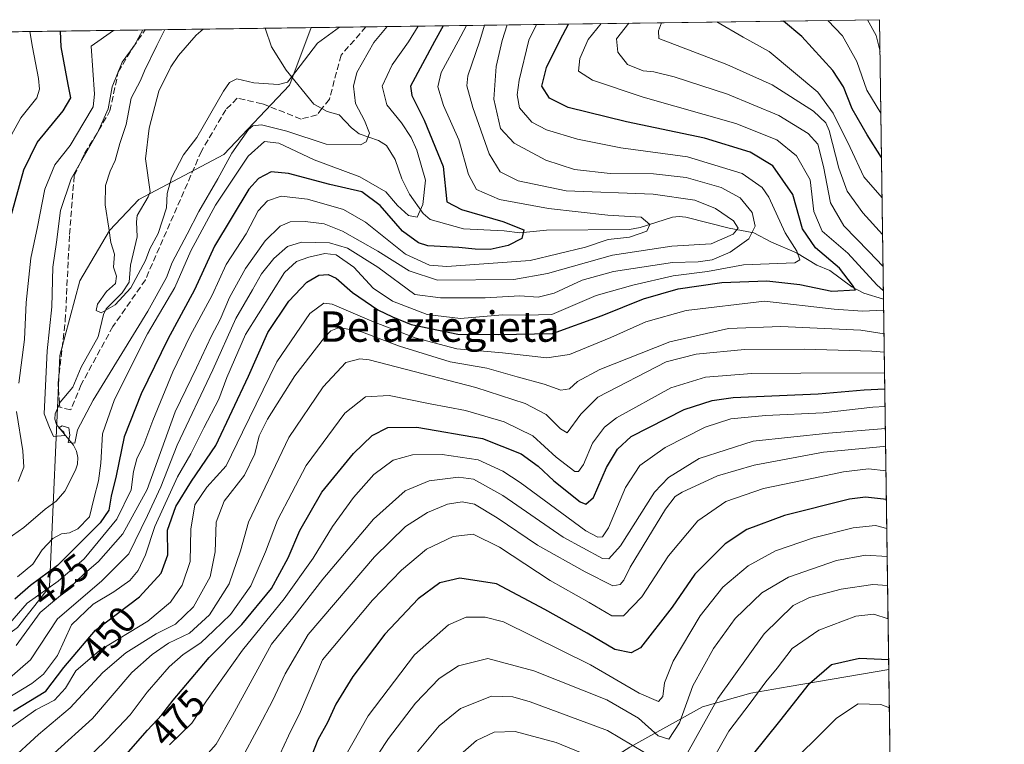
# Model space of a CAD drawing. Units: metres. Extents: x 593204 to 596627, y 4773024 to 4775384.
# Drawn here: x 596367 to 596627, y 4775193 to 4775384 of the extents above; entities that cross this region are included whole.
import ezdxf
from ezdxf.enums import TextEntityAlignment as Align

# ---------------------------------------------------------------- set-up
doc = ezdxf.new("R2010")
doc.units = ezdxf.units.M
doc.header["$MEASUREMENT"] = 0
doc.linetypes.add('DGN Style 3', pattern=[2.307223458686699, 1.648016756204785, -0.6592067024819142])
for name, color, linetype, lineweight in [('Arbolado forestal CxS', 92, 'Continuous', 0), ('Comarca CxS', 21, 'Continuous', 0), ('Comunidad Autónoma CxS', 142, 'Continuous', 0), ('Corriente artificial lineal', 4, 'DGN Style 3', 13), ('Corriente natural lineal', 142, 'Continuous', 13), ('Curva de nivel maestra', 30, 'Continuous', 30), ('Curva de nivel normal', 30, 'Continuous', 0), ('Municipio CxS', 4, 'Continuous', 0), ('Provincia CxS', 1, 'Continuous', 0), ('Rótulo de curva de nivel directora', 7, 'Continuous', 0), ('Texto cartográfico', 7, 'Continuous', 0)]:
    doc.layers.add(name, color=color, linetype=linetype, lineweight=lineweight)
doc.styles.add('Style-Arial', font='txt')

# ---------------------------------------------------------------- blocks, each defined once
blk = doc.blocks.new('*U6')
at = {"layer": 'Arbolado forestal CxS', "color": 92, "linetype": 'Continuous', "lineweight": 0}
blk.add_polyline3d([(596447.6167000001, 4775018.613100001, 555.2304000000004), (596454.7748999996, 4775031.890500001, 553.1606999999931), (596454.3805000001, 4775097.3825, 536.0616000000009), (596463.7131000003, 4775130.981500001, 528.9416999999958), (596469.5351, 4775139.186699999, 528.305600000007), (596479.2131000003, 4775151.1645, 528.991200000004), (596502.3963000001, 4775176.3531, 528.2005000000064), (596527.9977000002, 4775192.6143, 515.5892000000022), (596547.1775000002, 4775203.222100001, 512.2434999999969), (596559.9188999999, 4775206.902899999, 517.9391999999935), (596569.9546999997, 4775208.621099999, 521.8209000000061), (596596.2736000001, 4775213.1273, 525.8317999999999), (596600.1678999999, 4774939.019300001, 625.3246999999974)], dxfattribs=at)

msp = doc.modelspace()

# ---------------------------------------------------------------- linework, layer by layer
at = {"layer": 'Arbolado forestal CxS', "color": 92, "linetype": 'Continuous', "lineweight": 0, "extrusion": (-0.4838660373724276, -0.006741125668882376, 0.8751161152111306), "elevation": -320436.9990797086, "flags": 128}
msp.add_lwpolyline([(-4766610.227546965, 580334.583499082), (-4766610.227546965, 580489.3400381019)], dxfattribs=at)
at = {"layer": 'Arbolado forestal CxS', "color": 92, "linetype": 'Continuous', "lineweight": 0, "extrusion": (0.005647497737586196, -0.3975159650412301, 0.9175778786057581), "elevation": -1894475.650746415, "flags": 128}
msp.add_lwpolyline([(664370.5431355274, 4373762.064376061), (664370.5431355274, 4373681.763252241)], dxfattribs=at)
at = {"layer": 'Arbolado forestal CxS', "color": 92, "linetype": 'Continuous', "lineweight": 0, "extrusion": (0.3193276546163434, 0.004448639298825794, 0.9476339264745718), "elevation": 212085.67194024, "flags": 128}
msp.add_lwpolyline([(4766610.580887935, -627722.6171359175), (4766610.580887936, -628018.5083001296)], dxfattribs=at)
at = {"layer": 'Arbolado forestal CxS', "color": 92, "linetype": 'Continuous', "lineweight": 0, "extrusion": (0.5477931879599199, 0.00763155540157982, 0.8365789757021511), "elevation": 363495.9608171483, "flags": 128}
msp.add_lwpolyline([(4766610.458196162, -554309.8728394496), (4766610.458196162, -554328.167567701)], dxfattribs=at)
at = {"layer": 'Arbolado forestal CxS', "color": 92, "linetype": 'Continuous', "lineweight": 0, "extrusion": (0.0107893037079789, 0.0001503090523471484, 0.9999417824717027), "elevation": 7559.086032173442, "flags": 128}
msp.add_lwpolyline([(596376.4364291452, 4775380.853645581), (596392.8105825923, 4775381.081745584)], dxfattribs=at)
at = {"layer": 'Arbolado forestal CxS', "color": 92, "linetype": 'Continuous', "lineweight": 0, "extrusion": (-0.07343878295779507, -0.001023192568108937, 0.9972992019623032), "elevation": -48282.22478189231, "flags": 128}
msp.add_lwpolyline([(-4766609.704009407, 661140.4968713819), (-4766609.704009408, 661152.6391403556)], dxfattribs=at)
at = {"layer": 'Arbolado forestal CxS', "color": 92, "linetype": 'Continuous', "lineweight": 0, "extrusion": (-0.3119208399348431, -0.004345827380066744, 0.9500981546128404), "elevation": -206409.489763396, "flags": 128}
msp.add_lwpolyline([(-4766609.785356849, 629958.9927167937), (-4766609.785356848, 629974.1559901725)], dxfattribs=at)
at = {"layer": 'Arbolado forestal CxS', "color": 92, "linetype": 'Continuous', "lineweight": 0, "extrusion": (-0.008355749019933637, 0.5881232715795194, 0.8087281365730506), "elevation": 2803854.213160479, "flags": 128}
msp.add_lwpolyline([(-664372.9644668916, -3854416.751142797), (-664372.9644668916, -3854296.033874208)], dxfattribs=at)
at = {"layer": 'Arbolado forestal CxS', "color": 92, "linetype": 'Continuous', "lineweight": 0, "extrusion": (-0.004846417741516379, 0.3411246884813545, 0.9400055633577781), "elevation": 1626546.02053478, "flags": 128}
msp.add_lwpolyline([(-664371.5102506428, -4480127.937990218), (-664371.5102506427, -4479836.306033145)], dxfattribs=at)
at = {"layer": 'Arbolado forestal CxS', "color": 92, "linetype": 'Continuous', "lineweight": 0}
for points in [[(596366.5938999997, 4775224.195499999, 429.5412999999971), (596374.9873000003, 4775234.9165, 427.5078000000067), (596377.7056999998, 4775295.926300001, 414.024900000004), (596383.0449000001, 4775315.579700001, 412.7127000000037), (596390.8377, 4775328.8487, 410.5283000000054), (596398.5614999998, 4775337.0329, 408.4812999999995), (596420.9319000002, 4775348.8783, 413.2942999999942), (596438.3095000006, 4775367.1337, 409.8892999999953), (596438.3931, 4775367.354499999, 409.8463000000047), (596444.0180000003, 4775382.332699999, 407.1333000000013), (596593.8399999999, 4775384.42, 486.7522000000026), (596596.2736000001, 4775213.1273, 525.8317999999999), (596569.9546999997, 4775208.621099999, 521.8209000000061), (596559.9188999999, 4775206.902899999, 517.9391999999935), (596547.1775000002, 4775203.222100001, 512.2434999999969), (596527.9977000002, 4775192.6143, 515.5892000000022), (596502.3963000001, 4775176.3531, 528.2005000000064), (596479.2131000003, 4775151.1645, 528.991200000004), (596469.5351, 4775139.186699999, 528.305600000007), (596463.7131000003, 4775130.981500001, 528.9416999999958), (596454.3805000001, 4775097.3825, 536.0616000000009), (596454.7748999996, 4775031.890500001, 553.1606999999931), (596447.6167000001, 4775018.613100001, 555.2304000000004)], [(595846.3085000003, 4775374.005700001, 611.2676999999967), (596444.0180000003, 4775382.332699999, 407.1333000000013), (596438.3931, 4775367.354499999, 409.8463000000047), (596438.3095000006, 4775367.1337, 409.8892999999953), (596420.9319000002, 4775348.8783, 413.2942999999942), (596398.5614999998, 4775337.0329, 408.4812999999995), (596390.8377, 4775328.8487, 410.5283000000054), (596383.0449000001, 4775315.579700001, 412.7127000000037), (596377.7056999998, 4775295.926300001, 414.024900000004), (596374.9873000003, 4775234.9165, 427.5078000000067), (596366.5938999997, 4775224.195499999, 429.5412999999971), (596353.7761000004, 4775214.793299999, 427.4435999999987), (596337.8369000005, 4775209.2393, 426.5592000000034), (596320.0356999999, 4775206.882900001, 425.9554000000062), (596298.9436999997, 4775195.660700001, 427.3975000000065), (596284.2225000003, 4775186.2783, 426.1573999999965), (596266.2430999996, 4775170.5723, 425.3540000000066), (596233.8724999996, 4775122.590700001, 428.3984999999957), (596205.1983000003, 4775066.306299999, 430.4049999999989)], [(596444.0181, 4775382.332800001, 407.1333000000013), (596438.3931, 4775367.354499999, 409.8463000000047), (596438.3095000006, 4775367.1337, 409.8892999999953), (596420.9319000002, 4775348.8783, 413.2942999999942), (596398.5614999998, 4775337.0329, 408.4812999999995), (596390.8377, 4775328.8487, 410.5283000000054), (596383.0449000001, 4775315.579700001, 412.7127000000037), (596377.7056999998, 4775295.926300001, 414.024900000004), (596374.9873000003, 4775234.9165, 427.5078000000067), (596366.5938999997, 4775224.195499999, 429.5412999999971), (596353.7761000004, 4775214.793299999, 427.4435999999987), (596337.8369000005, 4775209.2393, 426.5592000000034), (596320.0356999999, 4775206.882900001, 425.9554000000062), (596298.9436999997, 4775195.660700001, 427.3975000000065), (596284.2225000003, 4775186.2783, 426.1573999999965), (596266.2430999996, 4775170.5723, 425.3540000000066), (596233.8724999996, 4775122.590700001, 428.3984999999957), (596205.1983000003, 4775066.306299999, 430.4049999999989), (596183.1993000006, 4775034.746900001, 439.1116000000038), (596161.4981000006, 4775025.437700001, 436.7356), (596141.3976999996, 4775040.909499999, 433.9771000000038), (596123.1063000001, 4775049.3673, 430.9128999999957), (596103.4285000004, 4775048.937899999, 432.1037999999971), (596096.7631000001, 4775048.1479, 432.5170000000071)], [(596596.2736000001, 4775213.1273, 525.8317999999999), (596569.9546999997, 4775208.621099999, 521.8209000000061), (596559.9188999999, 4775206.902899999, 517.9391999999935), (596547.1775000002, 4775203.222100001, 512.2434999999969), (596527.9977000002, 4775192.6143, 515.5892000000022), (596502.3963000001, 4775176.3531, 528.2005000000064), (596479.2131000003, 4775151.1645, 528.991200000004), (596469.5351, 4775139.186699999, 528.305600000007), (596463.7131000003, 4775130.981500001, 528.9416999999958), (596454.3805000001, 4775097.3825, 536.0616000000009), (596454.7748999996, 4775031.890500001, 553.1606999999931), (596447.6167000001, 4775018.613100001, 555.2304000000004)]]:
    msp.add_polyline3d(points, dxfattribs=at)
at = {"layer": 'Comarca CxS', "color": 21, "linetype": 'Continuous', "lineweight": 0, "flags": 128}
msp.add_lwpolyline([(593440.3045822945, 4775340.486228805), (595515.4512087646, 4775369.396314808), (596593.8400007406, 4775384.419982209), (596626.7100007412, 4773070.819982231), (595579.6413758681, 4773056.253085997), (593236.1300007149, 4773023.649982232)], dxfattribs=at)
at = {"layer": 'Comunidad Autónoma CxS', "color": 142, "linetype": 'Continuous', "lineweight": 0, "flags": 128}
msp.add_lwpolyline([(595579.6413758681, 4773056.253085997), (593236.1300007149, 4773023.649982232), (593222.8580416231, 4773991.967262507), (593204.4200007145, 4775337.199982208), (593440.3045822945, 4775340.486228805), (595515.4512087646, 4775369.396314808), (596593.8400007406, 4775384.419982209), (596626.7100007412, 4773070.819982231)], close=True, dxfattribs=at)
at = {"layer": 'Corriente artificial lineal', "color": 4, "linetype": 'DGN Style 3', "lineweight": 13}
for points in [[(596377.6851000005, 4775283.143300001, 414.499100000001), (596377.2742999997, 4775288.667099999, 414.0243999999948), (596379.1793000001, 4775305.0713, 414.0954000000056), (596380.2905000001, 4775327.8255, 414.8270000000048), (596381.5187999997, 4775343.234099999, 416.4147999999986), (596384.2704999996, 4775349.160800001, 417.3098000000027), (596387.9746000003, 4775355.193299999, 416.6301999999997), (596390.9380000001, 4775360.379100001, 415.9771999999939), (596393.1605000002, 4775370.645, 415.9426999999997), (596396.9704999998, 4775377.1008, 416.4045000000042), (596400.233, 4775381.7227, 416.4409000000014)], [(596458.4232999999, 4775382.533399999, 411.8635000000068), (596451.8869000003, 4775375.0537, 412.3748999999953), (596448.7912999997, 4775363.4649, 412.892200000002), (596446.8287000004, 4775360.9757, 412.3801999999997)], [(596446.8287000004, 4775360.9757, 412.3801999999997), (596445.5368999997, 4775359.3375, 412.2090999999928), (596441.3300999999, 4775358.226100001, 412.5437999999995), (596431.0906999996, 4775362.274300001, 411.403999999995), (596424.5025000004, 4775363.7031, 410.289300000004), (596421.4863, 4775360.686699999, 410.4455000000016), (596415.0569000002, 4775349.733100001, 410.703800000003), (596400.2931000004, 4775315.8399, 410.6192000000011), (596391.7207000004, 4775303.536699999, 411.3822999999975), (596383.3863000004, 4775288.217300001, 411.7260999999999), (596380.6080999998, 4775281.549699999, 413.9677999999985), (596377.7505000001, 4775282.2641, 414.5969000000041), (596377.6851000005, 4775283.143300001, 414.499100000001)]]:
    msp.add_polyline3d(points, dxfattribs=at)
at = {"layer": 'Corriente natural lineal', "color": 142, "linetype": 'Continuous', "lineweight": 13}
for points in [[(596377.6851000005, 4775283.143300001, 414.499100000001), (596377.8655000003, 4775283.5581, 414.3727999999974), (596381.1503, 4775287.5101, 412.2436000000016), (596383.3410999998, 4775292.8259, 411.8752999999998), (596387.8863000004, 4775300.847100001, 410.5610000000015), (596389.2931000004, 4775306.688300001, 410.5046000000002), (596389.9889000002, 4775308.1735, 410.4306999999972), (596394.1744999997, 4775312.421700001, 410.289499999999), (596395.9911000002, 4775315.195900001, 409.8698000000004), (596396.3513000002, 4775319.7415, 409.3876000000019), (596398.1096999999, 4775327.1447, 408.9207000000025), (596397.9128999999, 4775331.144900001, 408.980899999995), (596398.1206999999, 4775332.7739, 408.9833000000072), (596401.0632999997, 4775337.6851, 408.3653000000049), (596401.5469000004, 4775339.075300001, 408.2997999999934), (596400.2812999999, 4775347.738700001, 408.1238000000012), (596401.3283000002, 4775355.830499999, 407.7483999999968), (596403.8803000003, 4775365.578500001, 407.5123000000021), (596407.0185000002, 4775372.015100001, 406.8405999999959), (596409.0588999996, 4775374.9999, 407.0947000000015), (596413.6571000004, 4775380.3553, 406.5629000000045), (596415.5366000002, 4775381.935900001, 406.4182000000001)], [(596446.8287000004, 4775360.9757, 412.3801999999997), (596444.6892999997, 4775362.118100001, 411.8076000000001), (596437.4315, 4775371.147100001, 408.8625999999931), (596433.5777000004, 4775377.2521, 407.6526000000013), (596431.9097999996, 4775382.164000001, 406.2415000000037)], [(596594.8866999998, 4775310.744899999, 454.8279999999941), (596589.6655000001, 4775312.330499999, 451.3657999999996), (596586.4823000003, 4775314.0263, 450.5102000000043), (596580.7006999999, 4775318.2775, 449.2823000000063), (596577.2928999999, 4775319.7071, 448.5227000000014), (596571.9666999998, 4775322.9199, 445.5871999999945), (596565.3071, 4775325.7435, 442.8475999999937), (596560.6854999998, 4775328.2487, 439.2128999999986), (596554.1750999996, 4775329.456700001, 435.2051999999967), (596542.7878999999, 4775332.364700001, 432.891300000003), (596541.0047000004, 4775332.536900001, 432.6247000000003), (596539.2263000002, 4775332.334899999, 432.2658999999985), (596530.7594999997, 4775329.632300001, 430.2697000000044), (596527.9508999997, 4775329.1491, 429.7492000000057), (596506.0093, 4775328.9343, 427.1206999999995), (596498.9918999998, 4775328.205499999, 425.5584999999992), (596494.8525, 4775328.746099999, 425.3056999999972), (596484.1217, 4775329.315300001, 422.9388999999938), (596475.3951000003, 4775331.743899999, 419.9903999999952), (596473.5027000001, 4775333.312100001, 419.2850999999937), (596469.9276999999, 4775338.395500001, 418.1603000000032), (596467.9260999998, 4775342.444300001, 417.1459999999934), (596466.1047, 4775347.5977, 416.349000000002), (596463.8513000002, 4775351.2125, 416.0396000000038), (596461.7490999997, 4775352.5407, 415.412599999996), (596456.6457000002, 4775354.293099999, 414.3436999999976), (596454.6353000002, 4775355.8957, 413.8896999999997), (596451.4024999999, 4775359.341499999, 413.1226000000024), (596448.2143000001, 4775360.2357, 412.5950000000012), (596446.8287000004, 4775360.9757, 412.3801999999997)], [(596363.7953000005, 4775247.360500001, 416.9250999999931), (596368.2763, 4775250.5307, 416.6193999999959), (596373.8365000002, 4775255.395500001, 416.2366999999941), (596376.7559000002, 4775257.521299999, 415.8784000000014), (596379.0311000004, 4775260.0963, 415.7063000000053), (596381.8435000004, 4775265.6227, 415.3510999999999), (596382.3771000003, 4775267.217300001, 415.2170999999944), (596382.5137, 4775268.970899999, 415.1475999999966), (596382.1535, 4775270.696699999, 415.1244000000006), (596381.3305000003, 4775272.2051, 415.1652999999933), (596376.8904999997, 4775277.7227, 414.9170000000013), (596376.3891000003, 4775279.100299999, 415.1178000000073), (596376.5427000001, 4775280.5165, 415.0525999999954), (596377.6851000005, 4775283.143300001, 414.499100000001)]]:
    msp.add_polyline3d(points, dxfattribs=at)
at = {"layer": 'Curva de nivel maestra', "color": 30, "linetype": 'Continuous', "lineweight": 30, "flags": 128}
for points, elevation in [([(596365.5700000003, 4775202.200099999), (596374.0099999999, 4775207.4101), (596378.8099999996, 4775213.640100001), (596387.1500000004, 4775223.440099999), (596398.7400000002, 4775232.300100001), (596404.4199999999, 4775238.4801), (596406.25, 4775243.360099999), (596406.1100000005, 4775249.870100001), (596408.3300000001, 4775256.0701), (596412.4400000004, 4775262.780099999), (596418.8600000005, 4775272.1801), (596427.4500000002, 4775290.4301), (596432.5599999996, 4775301.920100001), (596438.0999999996, 4775310.1801), (596442.8600000005, 4775315.2601), (596446.0499999998, 4775317.040100001), (596448.5, 4775317.280099999), (596450.5599999996, 4775316.2601), (596454.9100000003, 4775312.530099999), (596461.5599999996, 4775307.9001), (596465.4000000004, 4775306.040100001), (596470.3200000003, 4775304.100099999), (596482.7000000002, 4775301.530099999), (596493.4199999999, 4775301.460100001), (596507.5999999996, 4775301.700099999), (596520.7300000006, 4775306.460100001), (596531.5999999996, 4775310.8101), (596540.7800000003, 4775313.420100001), (596552.2699999996, 4775315.110099999), (596564.1500000004, 4775315.550100001), (596572.7699999996, 4775314.5801), (596581.2699999996, 4775312.890100001), (596587.4400000004, 4775313.170100001), (596586.7300000006, 4775314.420100001), (596583.2400000002, 4775318.950099999), (596576.9699999997, 4775324.280099999), (596573.5099999999, 4775329.2501), (596570.9900000002, 4775338.340100001), (596565.6900000004, 4775345.890100001), (596559.6799999997, 4775349.5001), (596547.6500000004, 4775353.200099999), (596527.1399999997, 4775357.4901), (596511.7800000003, 4775361.3101), (596506.8600000005, 4775363.7601), (596504.8300000001, 4775366.9001), (596506.0599999996, 4775371.8101), (596509.6500000004, 4775379.130100001), (596511.8121999997, 4775383.2772)], 450), ([(596478.7925000006, 4775382.817199999), (596476.5300000003, 4775378.6601), (596470.1399999997, 4775366.9001), (596470.5, 4775364.450099999), (596473.7599999999, 4775357.960100001), (596478.7999999998, 4775345.700099999), (596479.7300000006, 4775336.4301), (596483.6399999997, 4775334.350099999), (596494.5099999999, 4775331.2401), (596500.04, 4775329.0001), (596499.5099999999, 4775326.7601), (596495.9199999999, 4775324.9001), (596491.1699999999, 4775323.860099999), (596487.2100000001, 4775323.880100001), (596482.9299999997, 4775324.4001), (596474.7800000003, 4775324.8201), (596472.2999999998, 4775325.610099999), (596468.04, 4775328.670100001), (596462.1500000004, 4775335.440099999), (596457.3200000003, 4775339.0001), (596448.9000000004, 4775340.970100001), (596438.0300000003, 4775343.9001), (596433.4299999997, 4775344.340100001), (596430.0899999999, 4775342.520099999), (596427.5999999996, 4775339.780099999), (596418.4800000006, 4775324.670100001), (596413.2599999999, 4775313.2301), (596406.1900000004, 4775300.190099999), (596399.1399999997, 4775285.770099999), (596394.7400000002, 4775274.4801), (596392.5999999996, 4775264.140100001), (596391.2400000002, 4775258.8101), (596390.6299999999, 4775255.140100001), (596388.3300000001, 4775251.8101), (596382.0999999996, 4775245.4901), (596377.1100000005, 4775240.530099999), (596370.0099999999, 4775235.290100001), (596365.8799999999, 4775231.6801)], 425), ([(596594.3559999998, 4775348.102499999), (596590.54, 4775354.0801), (596586.6200000001, 4775360.940099999), (596584.3099999996, 4775366.690099999), (596581.5300000003, 4775371.0101), (596573.3600000005, 4775380.0101), (596568.5471999999, 4775384.067600001)], 475), ([(596364.8300000001, 4775332.460100001), (596368.25, 4775344.8101), (596371.7800000003, 4775352.0101), (596378.6200000001, 4775360.390100001), (596380.6399999997, 4775363.8301), (596379.9699999997, 4775367.340100001), (596378.0800000001, 4775377.290100001), (596377.9337999999, 4775381.4121)], 425), ([(596392.1100000005, 4775187.1801), (596400.8700000001, 4775197.090100001), (596404.6500000004, 4775201.130100001), (596407.5800000001, 4775205.020099999), (596417.0899999999, 4775216.2601), (596425.7400000002, 4775224.950099999), (596433.5599999996, 4775234.4801), (596437.9600000001, 4775242.520099999), (596440.9800000006, 4775249.790100001), (596446.8200000003, 4775259.8301), (596455.1100000005, 4775270.0601), (596460.1100000005, 4775274.8201), (596464.2400000002, 4775276.9001), (596471.8799999999, 4775276.9801), (596489.1799999997, 4775274.020099999), (596499.3300000001, 4775269.920100001), (596503.8499999996, 4775266.7401), (596507.9299999997, 4775262.8301), (596514.9000000004, 4775257.350099999), (596516.4400000004, 4775256.700099999), (596518.4600000001, 4775258.450099999), (596521.8600000005, 4775266.360099999), (596524.7400000002, 4775271.2301), (596528.3399999999, 4775274.550100001), (596542.2800000003, 4775281.640100001), (596549.7100000001, 4775284.030099999), (596555.2400000002, 4775284.8101), (596577.6699999999, 4775285.790100001), (596589.8099999996, 4775286.840100001), (596595.2229000004, 4775287.080900001)], 475), ([(596595.6368000006, 4775257.9473), (596590.1200000001, 4775258.520099999), (596585.8600000005, 4775258.0001), (596568.7800000003, 4775253.690099999), (596558.8600000005, 4775250.0101), (596553.1100000005, 4775246.2401), (596545.1200000001, 4775238.2501), (596539.1699999999, 4775229.520099999), (596530.79, 4775218.8201), (596528.3099999996, 4775217.520099999), (596524.04, 4775218.380100001), (596516.7699999996, 4775222.6601), (596505.5499999998, 4775228.9101), (596492.8799999999, 4775235.670100001), (596483.1500000004, 4775237.170100001), (596477.9199999999, 4775235.9801), (596472.2199999997, 4775231.7401), (596463.3700000001, 4775222.380100001), (596454.9699999997, 4775211.2501), (596450.4800000006, 4775203.950099999), (596448.2599999999, 4775199.1501), (596445.7599999999, 4775194.590100001), (596442.4199999999, 4775186.0001)], 500), ([(596560.29, 4775190.4801), (596567.5599999996, 4775199.460100001), (596575.4000000004, 4775209.390100001), (596581.1799999997, 4775214.4001), (596588.54, 4775216.0601), (596596.2368000001, 4775215.716200001)], 525)]:
    msp.add_lwpolyline(points, dxfattribs=dict(at, elevation=elevation))
at = {"layer": 'Curva de nivel normal', "color": 30, "linetype": 'Continuous', "lineweight": 0, "flags": 128}
for points, elevation in [([(596503.4331, 4775383.160399999), (596501.3600000005, 4775379.01), (596498.7999999998, 4775368.439999999), (596498.29, 4775364.609999999), (596498.9199999999, 4775361.180000001), (596502.1399999997, 4775357.430000001), (596506.0300000003, 4775355.4), (596514.1900000004, 4775352.890000001), (596525.5899999999, 4775350.609999999), (596543.2400000002, 4775348.220000001), (596557.6399999997, 4775343.850000001), (596562.9000000004, 4775340.16), (596564.6799999997, 4775337.66), (596568.9000000004, 4775328.199999999), (596571.9800000006, 4775323.380000001), (596572.79, 4775321.109999999), (596571.4699999997, 4775320.310000001), (596557.9800000006, 4775319.800000001), (596548.4400000004, 4775318.060000001), (596539.4400000004, 4775316.91), (596528.7800000003, 4775314.460000001), (596519.1100000005, 4775311.699999999), (596507.4400000004, 4775306.699999999), (596500.4400000004, 4775306.539999999), (596494.4400000004, 4775306.600000001), (596483.3200000003, 4775305.65), (596474.6100000005, 4775306.67), (596465.4100000003, 4775310.17), (596460.3300000001, 4775313.600000001), (596455.2199999997, 4775319.17), (596450.6100000005, 4775322.42), (596447.5999999996, 4775322.82), (596443.4199999999, 4775321.83), (596440.1299999999, 4775320.630000001), (596437, 4775317.810000001), (596426.6600000003, 4775301.439999999), (596421.7699999996, 4775290.130000001), (596419.6399999997, 4775284.4), (596415.6900000004, 4775276.859999999), (596412.2599999999, 4775269.92), (596408.75, 4775263.91), (596402.7800000003, 4775250.789999999), (596400.2800000003, 4775243.34), (596398.4299999997, 4775239.189999999), (596396.2199999997, 4775236.58), (596391.9900000002, 4775233.560000001), (596386.5700000003, 4775230.359999999), (596380.8200000003, 4775224.859999999), (596377.1600000003, 4775216.789999999), (596373.4299999997, 4775211.869999999), (596370.3700000001, 4775209.41), (596356.8099999996, 4775201.199999999)], 445), ([(596495.6467000004, 4775383.051999999), (596495.6399999997, 4775383.039999999), (596494.3300000001, 4775378.91), (596492.7400000002, 4775372.07), (596492.1399999997, 4775363.49), (596493.9299999997, 4775355.74), (596497.4800000006, 4775351.869999999), (596505.8200000003, 4775347.41), (596513.4500000002, 4775344.939999999), (596522.79, 4775343.880000001), (596534.2199999997, 4775343.800000001), (596542.8399999999, 4775342.84), (596552.0899999999, 4775340.199999999), (596557.1200000001, 4775337.49), (596560.2300000006, 4775333.59), (596561, 4775330.02), (596559.3700000001, 4775326.67), (596554.4600000001, 4775323.140000001), (596549.7100000001, 4775321.07), (596546, 4775320.58), (596539.25, 4775320.439999999), (596523.6600000003, 4775318), (596515.3899999997, 4775315.789999999), (596508.04, 4775312.33), (596503.8600000005, 4775311.230000001), (596498.9600000001, 4775311.66), (596489.9000000004, 4775311.060000001), (596478.0999999996, 4775311.100000001), (596471.2999999998, 4775312), (596461.5499999998, 4775319.140000001), (596453.5999999996, 4775324.189999999), (596448.8200000003, 4775325.619999999), (596441.4400000004, 4775325.730000001), (596437.7800000003, 4775324.630000001), (596434.1799999997, 4775321.449999999), (596430.8899999997, 4775317.390000001), (596428.54, 4775313.189999999), (596424.1600000003, 4775305.65), (596418.0999999996, 4775292.08), (596408.6399999997, 4775272.279999999), (596404.3399999999, 4775261.289999999), (596400.8700000001, 4775253.730000001), (596395.9500000002, 4775243.57), (596388.7000000002, 4775236.359999999), (596377.1399999997, 4775226.460000001), (596370.04, 4775215.65), (596363.8700000001, 4775210.26)], 440), ([(596484.9513999998, 4775382.903000001), (596482.7100000001, 4775378.75), (596478.2400000002, 4775370.5), (596477.3700000001, 4775366.75), (596478.8399999999, 4775361.810000001), (596482.9400000004, 4775352.720000001), (596485.4699999997, 4775343.600000001), (596487.6200000001, 4775339.66), (596493.6799999997, 4775337.039999999), (596506.5899999999, 4775334.619999999), (596522.1699999999, 4775332.869999999), (596531.0199999996, 4775332.390000001), (596533.29, 4775330.449999999), (596532.4800000006, 4775328.710000001), (596527.9500000002, 4775327.119999999), (596522.3200000003, 4775326.470000001), (596516.2999999998, 4775324.42), (596501.75, 4775320.9), (596479.7800000003, 4775319.369999999), (596475.1500000004, 4775319.720000001), (596468.8399999999, 4775322.59), (596458.3499999996, 4775331.039999999), (596452.5, 4775334.4), (596443.0099999999, 4775337.07), (596436.0700000003, 4775337.869999999), (596432.4400000004, 4775336.699999999), (596430.0499999998, 4775334.01), (596426.9000000004, 4775327.92), (596421.6100000005, 4775319.869999999), (596417.9000000004, 4775311.82), (596412.1100000005, 4775301.08), (596407.5300000003, 4775291.57), (596402.2400000002, 4775278.789999999), (596399.9199999999, 4775272.460000001), (596398.04, 4775268.67), (596397.1299999999, 4775265.34), (596396.54, 4775260.439999999), (596392.7699999996, 4775252.730000001), (596384.1200000001, 4775242.279999999), (596377.2800000003, 4775236.350000001), (596369.1100000005, 4775230.58), (596364.5199999996, 4775225.310000001)], 430), ([(596489.6567000002, 4775382.968599999), (596488.4500000002, 4775378.83), (596485.3200000003, 4775369.640000001), (596485.0199999996, 4775366.939999999), (596486.5999999996, 4775361.26), (596490.8899999997, 4775349.09), (596493.7999999998, 4775344.279999999), (596498.54, 4775341.91), (596511.25, 4775339.289999999), (596534.1100000005, 4775338.460000001), (596545.1699999999, 4775336.84), (596550.5999999996, 4775334.680000001), (596555.3200000003, 4775331.350000001), (596556.5300000003, 4775329.470000001), (596555.2100000001, 4775327.850000001), (596549.4400000004, 4775325.369999999), (596539.1100000005, 4775324.680000001), (596523.4000000004, 4775322.34), (596506.2599999999, 4775317.5), (596497.4000000004, 4775315.930000001), (596477.3200000003, 4775315.710000001), (596469.8300000001, 4775318.189999999), (596461.5800000001, 4775323.359999999), (596452.2699999996, 4775328.699999999), (596447.4400000004, 4775330.560000001), (596442.4100000003, 4775331.199999999), (596438.4400000004, 4775331.100000001), (596435.79, 4775329.980000001), (596431.9000000004, 4775326.09), (596426.7000000002, 4775318.810000001), (596422.4400000004, 4775311.140000001), (596419.9900000002, 4775305.380000001), (596417.75, 4775301.100000001), (596413.7800000003, 4775292.619999999), (596408.1299999999, 4775281.02), (596400.7800000003, 4775260.58), (596394.3200000003, 4775248.859999999), (596387.9699999997, 4775241.539999999), (596384.1600000003, 4775238.359999999), (596380.0800000001, 4775234.449999999), (596372.5300000003, 4775228.140000001), (596366.2199999997, 4775219.41)], 435), ([(596366.6200000001, 4775237.5), (596370.5899999999, 4775240.880000001), (596373.0599999996, 4775244.67), (596375.8899999997, 4775247.600000001), (596378.1500000004, 4775248.84), (596380.2800000003, 4775249.180000001), (596382.5, 4775250.220000001), (596385.5800000001, 4775253.32), (596386.7699999996, 4775258.480000001), (596387.9699999997, 4775262.810000001), (596388.5300000003, 4775267.51), (596389.0199999996, 4775275.279999999), (596392.1500000004, 4775284.32), (596400.8600000005, 4775301.640000001), (596408.0800000001, 4775313.810000001), (596412.29, 4775323.480000001), (596418.7800000003, 4775335.480000001), (596427.4199999999, 4775348.430000001), (596431.6900000004, 4775352.300000001), (596435.4500000002, 4775351.9), (596444.79, 4775347.5), (596456.8099999996, 4775343.029999999), (596463.6500000004, 4775339.039999999), (596466.7300000006, 4775335.430000001), (596469.6299999999, 4775332.810000001), (596471.9500000002, 4775332.350000001), (596473.4299999997, 4775335.689999999), (596474.0999999996, 4775342.08), (596471.8200000003, 4775350.02), (596470.3600000005, 4775353.4), (596467.8499999996, 4775357.220000001), (596463.9500000002, 4775361.980000001), (596462.6900000004, 4775366.92), (596465.3899999997, 4775372.5), (596469.6200000001, 4775378.57), (596472.2122, 4775382.725500001)], 420), ([(596464.0004000004, 4775382.611099999), (596460.5300000003, 4775378.439999999), (596456.0700000003, 4775370.529999999), (596455.1100000005, 4775366.9), (596455.6699999999, 4775362.34), (596458.0099999999, 4775357.859999999), (596459.3300000001, 4775354.480000001), (596458.5, 4775352.230000001), (596457.0199999996, 4775351.430000001), (596447.9800000006, 4775351.609999999), (596437.6200000001, 4775355.01), (596430.9000000004, 4775356.689999999), (596428.5999999996, 4775356.460000001), (596427.4800000006, 4775355.5), (596423.0499999998, 4775349.220000001), (596419.4199999999, 4775342.449999999), (596414.3600000005, 4775333.890000001), (596411.29, 4775327.869999999), (596407.3200000003, 4775320.380000001), (596405.8499999996, 4775316.470000001), (596400.9600000001, 4775307.539999999), (596386.5199999996, 4775284.08), (596382.4199999999, 4775276.310000001), (596381.6600000003, 4775272.810000001), (596379.9600000001, 4775272.980000001), (596380.4199999999, 4775274.859999999), (596380.0899999999, 4775276.82), (596378.3600000005, 4775277.380000001), (596377.4400000004, 4775276.800000001), (596378.8200000003, 4775275.66), (596379.0499999998, 4775274.779999999), (596376.1100000005, 4775274.539999999), (596375.0199999996, 4775276.869999999), (596373.6399999997, 4775280.480000001), (596374.3700000001, 4775297.140000001), (596375.5899999999, 4775308.730000001), (596375.9100000003, 4775319.16), (596376.8700000001, 4775325.730000001), (596377.9100000003, 4775334.140000001), (596380.7300000006, 4775342.480000001), (596387.7699999996, 4775354.810000001), (596390.4800000006, 4775360.960000001), (596391.54, 4775366.680000001), (596394.1900000004, 4775373.199999999), (596397.3300000001, 4775377.560000001), (596399.6607999997, 4775381.7147)], 415), ([(596520.4665000001, 4775383.397700001), (596517.0199999996, 4775379.230000001), (596514.7800000003, 4775374.210000001), (596514.4400000004, 4775370.869999999), (596518.1900000004, 4775368.460000001), (596531.5199999996, 4775364.02), (596555.9199999999, 4775357.08), (596566.7199999997, 4775352.720000001), (596571.9600000001, 4775348.51), (596575.5, 4775342.17), (596576.5, 4775333.82), (596578.7400000002, 4775328.65), (596585.4199999999, 4775322.850000001), (596593.1500000004, 4775314.52), (596594.8558999998, 4775312.911499999)], 455), ([(596527.7600999996, 4775383.499399999), (596524.5, 4775379.33), (596524.79, 4775375.850000001), (596527.3799999999, 4775372.58), (596531.5300000003, 4775370.9), (596534.2999999998, 4775370.67), (596539.6500000004, 4775369.350000001), (596553.7599999999, 4775364.789999999), (596567.2699999996, 4775359.140000001), (596575.04, 4775354.439999999), (596577.54, 4775351.58), (596579.0800000001, 4775345.710000001), (596580.8499999996, 4775336.140000001), (596584.4500000002, 4775330.08), (596591.0099999999, 4775323.34), (596594.7649999997, 4775319.315300001)], 460), ([(596594.6440000003, 4775327.831900001), (596589.3799999999, 4775333.539999999), (596585.2599999999, 4775339.180000001), (596583.0899999999, 4775345.26), (596580.5300000003, 4775355.230000001), (596579.7000000002, 4775357.26), (596576.3899999997, 4775360.34), (596565.5, 4775367.27), (596553.6100000005, 4775372.609999999), (596535.5999999996, 4775379.49), (596535.5300000003, 4775381.439999999), (596536.3274999997, 4775383.618799999)], 465), ([(596594.5072999997, 4775337.450200001), (596589.6600000003, 4775343.029999999), (596586.0700000003, 4775350.689999999), (596581.6399999997, 4775359.800000001), (596577.5199999996, 4775365.27), (596564.7199999997, 4775376.060000001), (596557.8700000001, 4775379.800000001), (596550.9526000004, 4775383.8225)], 470), ([(596580.1865999997, 4775384.229800001), (596584.0300000003, 4775380.16), (596587.8700000001, 4775373.390000001), (596590.4400000004, 4775365.810000001), (596594.1902999999, 4775359.763599999)], 480), ([(596590.6289999997, 4775384.375299999), (596592.9000000004, 4775380.279999999), (596593.9592000004, 4775376.032000001)], 485), ([(596360.9900000002, 4775346.869999999), (596367.4400000004, 4775358.58), (596371.6900000004, 4775363.83), (596372.4199999999, 4775366.07), (596372.1600000003, 4775368.890000001), (596370.5099999999, 4775377.189999999), (596369.8059, 4775381.298900001)], 430), ([(596391.8552999999, 4775381.606000001), (596385.9900000002, 4775377.4), (596386.9000000004, 4775364.77), (596386.5599999996, 4775361.42), (596384.0300000003, 4775357.279999999), (596380.5, 4775351.230000001), (596376.4600000001, 4775346.180000001), (596373.7599999999, 4775339.74), (596371.8499999996, 4775329.810000001), (596370.1399999997, 4775321.550000001), (596368.8499999996, 4775309.880000001), (596368.4000000004, 4775300.100000001), (596366.9600000001, 4775288.619999999)], 420), ([(596451.4270000001, 4775382.435900001), (596445.6399999997, 4775378.230000001), (596438.8399999999, 4775369.230000001), (596437.7400000002, 4775367.960000001), (596435.3600000005, 4775367.310000001), (596428.8399999999, 4775367.730000001), (596424.4400000004, 4775368.859999999), (596422.4299999997, 4775367.83), (596420.8899999997, 4775365.57), (596413.8899999997, 4775353.4), (596410.3600000005, 4775348.810000001), (596407.1399999997, 4775342.76), (596406.0499999998, 4775338.600000001), (596405.8200000003, 4775334.800000001), (596403.6399999997, 4775328.07), (596401.4299999997, 4775324), (596400.3200000003, 4775320.960000001), (596396.4800000006, 4775313.689999999), (596392.29, 4775309.24), (596388.6200000001, 4775307.140000001), (596387.2800000003, 4775307.76), (596387.6500000004, 4775309.380000001), (596390.0800000001, 4775312.779999999), (596392.4100000003, 4775314.890000001), (596392.7100000001, 4775316.810000001), (596391.9199999999, 4775319.140000001), (596392.1200000001, 4775322.609999999), (596391.2000000002, 4775325.680000001), (596390.6900000004, 4775329.49), (596389.6699999999, 4775335.65), (596389.7599999999, 4775340.689999999), (596390.9800000006, 4775344.480000001), (596392.3700000001, 4775347.34), (596393.5199999996, 4775351.82), (596395.1900000004, 4775356.83), (596396.54, 4775363.76), (596398.9800000006, 4775368.41), (596400.0300000003, 4775370.980000001), (596403.3399999999, 4775377.65), (596405.4573999997, 4775381.795499999)], 410), ([(596594.9277999997, 4775307.8532), (596589.3499999996, 4775307.609999999), (596581.8799999999, 4775308.100000001), (596563.5, 4775310.199999999), (596542.8200000003, 4775307.720000001), (596532.25, 4775304.77), (596522.9600000001, 4775300.59), (596512.0599999996, 4775296.109999999), (596506.1100000005, 4775295.279999999), (596494.4400000004, 4775296.560000001), (596482.3600000005, 4775297.67), (596471.4400000004, 4775300.52), (596460.0300000003, 4775304.939999999), (596449.5300000003, 4775309.449999999), (596447.3300000001, 4775309.680000001), (596443.6299999999, 4775306.99), (596434.9600000001, 4775294.180000001), (596425.8899999997, 4775275.65), (596421.6100000005, 4775266.810000001), (596416.4500000002, 4775261.140000001), (596413.3600000005, 4775256.480000001), (596412.2300000006, 4775250.140000001), (596412.0599999996, 4775241.539999999), (596410.0300000003, 4775235.380000001), (596406.9500000002, 4775230.869999999), (596400.9000000004, 4775225.890000001), (596388.1900000004, 4775218.119999999), (596381.9800000006, 4775212.730000001), (596379.2000000002, 4775208.180000001), (596376.3399999999, 4775204.99), (596371.3799999999, 4775202.480000001), (596364.7199999997, 4775197.699999999)], 455), ([(596595.017, 4775301.573799999), (596588.8499999996, 4775302.58), (596567.8399999999, 4775303.550000001), (596554.0099999999, 4775303.039999999), (596538.5800000001, 4775299.52), (596520.1299999999, 4775292.189999999), (596514.2000000002, 4775289.07), (596512.1100000005, 4775287.109999999), (596509.7800000003, 4775286.710000001), (596505.4400000004, 4775288.350000001), (596498.2699999996, 4775290.279999999), (596490.2800000003, 4775292.57), (596480.6600000003, 4775294.199999999), (596467.3099999996, 4775298.33), (596457.2300000006, 4775302.140000001), (596451.4000000004, 4775303.310000001), (596449.1699999999, 4775302.4), (596447.4900000002, 4775300.619999999), (596439.7000000002, 4775290.560000001), (596432.4400000004, 4775279.140000001), (596430.29, 4775274.680000001), (596429.1100000005, 4775269.960000001), (596426.3799999999, 4775264.350000001), (596421.0599999996, 4775257.480000001), (596418.9199999999, 4775251.92), (596418.6500000004, 4775244.17), (596417.3600000005, 4775237.57), (596413, 4775229.67), (596408.25, 4775225.039999999), (596403.1100000005, 4775222.5), (596395.1100000005, 4775217.539999999), (596389.1100000005, 4775212.350000001), (596380.4400000004, 4775203), (596372.1100000005, 4775195.939999999), (596364.4400000004, 4775188.980000001)], 460), ([(596376.2300000006, 4775191.060000001), (596386.3300000001, 4775200.17), (596396.7300000006, 4775212.32), (596402.04, 4775217.02), (596406.4299999997, 4775220.039999999), (596411.9299999997, 4775222.710000001), (596417.2000000002, 4775227.52), (596422.3600000005, 4775235.65), (596425.3799999999, 4775244.380000001), (596427.4800000006, 4775251.939999999), (596438.1399999997, 4775274.27), (596447.1200000001, 4775287.630000001), (596453.1100000005, 4775294), (596456.79, 4775295), (596459.2800000003, 4775294.730000001), (596487.4400000004, 4775287.42), (596500.4000000004, 4775283.199999999), (596505.9600000001, 4775280.32), (596509.7400000002, 4775276.58), (596511.4699999997, 4775275.539999999), (596515.0800000001, 4775280.460000001), (596519.5199999996, 4775284.91), (596537.54, 4775294.199999999), (596545.4400000004, 4775296.279999999), (596558.2400000002, 4775297.439999999), (596574.0300000003, 4775297.539999999), (596591.7999999998, 4775297.050000001), (596595.0853000004, 4775296.7676)], 465), ([(596376.5199999996, 4775181.41), (596390.0999999996, 4775194.609999999), (596396.2400000002, 4775201.140000001), (596400.7300000006, 4775207.140000001), (596406.5899999999, 4775213.810000001), (596410.2100000001, 4775217.029999999), (596414.8899999997, 4775220.100000001), (596418.3799999999, 4775223.41), (596422.6900000004, 4775227.57), (596428.0499999998, 4775235.140000001), (596432, 4775244.15), (596435.1200000001, 4775252.5), (596442.6900000004, 4775266.850000001), (596452.8899999997, 4775280.699999999), (596458.3399999999, 4775285.01), (596464.54, 4775285.310000001), (596475.3200000003, 4775283.17), (596484.7000000002, 4775281.359999999), (596494.8700000001, 4775278.390000001), (596502.4100000003, 4775274.680000001), (596508.5499999998, 4775269.109999999), (596513.4699999997, 4775265.33), (596514.4699999997, 4775265.300000001), (596515.8099999996, 4775267.119999999), (596518.1399999997, 4775272.75), (596521.3300000001, 4775277.01), (596524.4800000006, 4775279.480000001), (596538.8300000001, 4775287.390000001), (596547.9600000001, 4775290.210000001), (596560.1200000001, 4775291.109999999), (596573.0700000003, 4775291.199999999), (596595.1628999999, 4775291.307399999)], 470), ([(596595.2887000004, 4775282.453700001), (596592.0899999999, 4775282.310000001), (596578.9199999999, 4775280.810000001), (596563.7300000006, 4775280.060000001), (596554.6299999999, 4775279.199999999), (596547.8399999999, 4775277.029999999), (596537.29, 4775271.609999999), (596530.6399999997, 4775266.880000001), (596526.8300000001, 4775261.08), (596522.3799999999, 4775250.439999999), (596520.79, 4775248.07), (596519.5800000001, 4775248.02), (596516.4299999997, 4775249.640000001), (596499.0499999998, 4775262.369999999), (596494.54, 4775265.4), (596488.0599999996, 4775268.34), (596478.5, 4775269.789999999), (596470.7100000001, 4775269.74), (596465.5800000001, 4775268.33), (596460.5099999999, 4775264.480000001), (596455.1900000004, 4775258.480000001), (596449.6200000001, 4775250.810000001), (596444.5300000003, 4775242.480000001), (596436.8600000005, 4775231.74), (596425.8600000005, 4775218.220000001), (596416.3899999997, 4775204.810000001), (596412.5700000003, 4775198.92), (596406.6600000003, 4775193.25)], 480), ([(596366.3300000001, 4775281.130000001), (596367.9800000006, 4775270.720000001), (596368.25, 4775266.480000001), (596366.7999999998, 4775262.67)], 420), ([(596595.3709000006, 4775276.662799999), (596580.3600000005, 4775275.390000001), (596560.4900000002, 4775273.26), (596546.2699999996, 4775268.77), (596538.2199999997, 4775263.720000001), (596534.4600000001, 4775259.9), (596525.5199999996, 4775245.730000001), (596522.4699999997, 4775242.24), (596520.7999999998, 4775242.41), (596510.4600000001, 4775248), (596494.5, 4775258.949999999), (596486.79, 4775263.25), (596482.8099999996, 4775263.800000001), (596475.0599999996, 4775262.82), (596468.7300000006, 4775260.24), (596460.4400000004, 4775252.74), (596447.0899999999, 4775236.880000001), (596439.4800000006, 4775227.140000001), (596433.5800000001, 4775219.810000001), (596427.8799999999, 4775209.480000001), (596423.2699999996, 4775201.02), (596418.9199999999, 4775193.390000001), (596411.1100000005, 4775184.609999999)], 485), ([(596595.4392999997, 4775271.848300001), (596594.8899999997, 4775271.92), (596579.0899999999, 4775270.42), (596560.79, 4775266.960000001), (596551.1100000005, 4775264.130000001), (596541.7800000003, 4775259.869999999), (596539.9100000003, 4775258.689999999), (596537.3899999997, 4775255.390000001), (596528.1100000005, 4775240.050000001), (596526.3799999999, 4775236.619999999), (596525.4299999997, 4775235.51), (596523.5199999996, 4775235.189999999), (596516.2599999999, 4775238.859999999), (596503.6699999999, 4775245.880000001), (596493, 4775253.060000001), (596487.0099999999, 4775256.66), (596483.8399999999, 4775257.34), (596479.9000000004, 4775256.680000001), (596474.6600000003, 4775254.5), (596468.8499999996, 4775250.810000001), (596460.6900000004, 4775242.810000001), (596443.2199999997, 4775222.34), (596437.0999999996, 4775211.92), (596433.9000000004, 4775205), (596430.2800000003, 4775198.140000001), (596425.29, 4775188.810000001)], 490), ([(596595.5291999998, 4775265.519900001), (596590.8799999999, 4775266), (596584.3399999999, 4775265.24), (596576.4400000004, 4775263.52), (596563.2300000006, 4775260.850000001), (596553.2699999996, 4775257.390000001), (596545.9000000004, 4775252.310000001), (596538.2100000001, 4775243.029999999), (596531.1299999999, 4775232.230000001), (596526.3499999996, 4775227.279999999), (596523.2100000001, 4775227.25), (596517.25, 4775230.74), (596507.0199999996, 4775236.57), (596493.6500000004, 4775245.350000001), (596486.7199999997, 4775248.800000001), (596481.4400000004, 4775248.180000001), (596474.4199999999, 4775244.800000001), (596467.7800000003, 4775239.310000001), (596460.1799999997, 4775231.380000001), (596446.9699999997, 4775215.67), (596441.2000000002, 4775202.039999999), (596438.0599999996, 4775195.630000001), (596433.4400000004, 4775185.779999999)], 495), ([(596450.6100000005, 4775186.08), (596459.0199999996, 4775200.9), (596471.2300000006, 4775216.930000001), (596480.1900000004, 4775224.9), (596484.8399999999, 4775226.92), (596489.8300000001, 4775226.930000001), (596494.6600000003, 4775225.66), (596517.6600000003, 4775214.32), (596530.4400000004, 4775206.869999999), (596535.5599999996, 4775204.680000001), (596536.7199999997, 4775206), (596537.1699999999, 4775209.630000001), (596539.4600000001, 4775215.34), (596546.54, 4775227.24), (596552.5099999999, 4775234.84), (596559.2300000006, 4775240.42), (596566.4199999999, 4775244.42), (596576.3799999999, 4775247.84), (596586.8600000005, 4775250.480000001), (596592.7800000003, 4775251.029999999), (596595.7454000004, 4775250.3069)], 505), ([(596458.7300000006, 4775186.350000001), (596464.3799999999, 4775194.939999999), (596471.5, 4775204.230000001), (596477.7100000001, 4775210.699999999), (596482.8099999996, 4775214.08), (596490.5700000003, 4775215.980000001), (596502.6799999997, 4775212.720000001), (596521.9100000003, 4775205.100000001), (596530.3099999996, 4775200.300000001), (596535.4400000004, 4775195.640000001), (596538.2699999996, 4775194.76), (596541.0800000001, 4775199.02), (596544.5800000001, 4775208.800000001), (596550.0300000003, 4775218.619999999), (596555.7599999999, 4775226.51), (596562.7800000003, 4775233.289999999), (596569.7800000003, 4775237.480000001), (596582.4400000004, 4775241.800000001), (596590.1500000004, 4775243.230000001), (596595.8507000003, 4775242.895199999)], 510), ([(596595.9588000001, 4775235.2873), (596592.0300000003, 4775235.51), (596583.7300000006, 4775234.27), (596575.3600000005, 4775232.109999999), (596571.0700000003, 4775229.980000001), (596563.3799999999, 4775222.480000001), (596551.1600000003, 4775205.480000001), (596543.2199999997, 4775191.109999999)], 515), ([(596596.0835999995, 4775226.5031), (596592.3099999996, 4775227.730000001), (596587.5899999999, 4775227.140000001), (596577.8200000003, 4775223.49), (596570.7800000003, 4775218.600000001), (596566.8200000003, 4775213.430000001), (596563.8600000005, 4775209.890000001), (596559.7000000002, 4775204.189999999), (596554.1299999999, 4775196.84), (596549.9400000004, 4775189.52)], 520), ([(596531.8499999996, 4775191.220000001), (596522.0899999999, 4775197), (596501.6900000004, 4775204.600000001), (596497.1500000004, 4775205.9), (596491.5, 4775206.09), (596483.3200000003, 4775202.83), (596477.75, 4775198.279999999), (596472.0300000003, 4775191.369999999)], 515), ([(596596.4173999997, 4775203.009600001), (596594.1299999999, 4775203.92), (596588.1900000004, 4775204.039999999), (596582.4600000001, 4775200.26), (596567.7400000002, 4775185.640000001)], 530), ([(596524.3499999996, 4775187.4), (596508.6200000001, 4775193.9), (596497.7400000002, 4775196.75), (596492.2000000002, 4775196.57), (596487.5700000003, 4775194.380000001), (596481.2599999999, 4775188.869999999)], 520)]:
    msp.add_lwpolyline(points, dxfattribs=dict(at, elevation=elevation))
at = {"layer": 'Municipio CxS', "color": 4, "linetype": 'Continuous', "lineweight": 0, "flags": 128}
msp.add_lwpolyline([(595515.4512087646, 4775369.396314808), (596593.8400007406, 4775384.419982209), (596626.7100007412, 4773070.819982231)], dxfattribs=at)
at = {"layer": 'Provincia CxS', "color": 1, "linetype": 'Continuous', "lineweight": 0, "flags": 128}
msp.add_lwpolyline([(595579.6413758681, 4773056.253085997), (593236.1300007149, 4773023.649982232), (593222.8580416231, 4773991.967262507), (593204.4200007145, 4775337.199982208), (593440.3045822945, 4775340.486228805), (595515.4512087646, 4775369.396314808), (596593.8400007406, 4775384.419982209), (596626.7100007412, 4773070.819982231)], close=True, dxfattribs=at)

# ---------------------------------------------------------------- block references
at = {"layer": 'Arbolado forestal CxS', "color": 92, "linetype": 'Continuous', "lineweight": 0}
msp.add_blockref('*U6', (0, 0), dxfattribs=at)

# ---------------------------------------------------------------- texts
at = {"layer": 'Rótulo de curva de nivel directora', "color": 7, "linetype": 'Continuous', "lineweight": 0, "style": 'Style-Arial'}
for s, rotation, p in [('425', 36.42838069745422, (596377.8264680549, 4775236.677870087)), ('450', 49.60152257047432, (596390.7322558544, 4775222.214162151)), ('475', 46.90433117129587, (596408.7328054346, 4775200.325739416))]:
    msp.add_text(s, height=7.000000000000002, rotation=rotation, dxfattribs=at).set_placement(p, align=Align.MIDDLE_CENTER)
at = {"layer": 'Texto cartográfico', "color": 7, "linetype": 'Continuous', "lineweight": 0, "style": 'Style-Arial'}
msp.add_text('Belaztegieta', height=8, dxfattribs=at).set_placement((596477.8522499995, 4775303.51015), align=Align.MIDDLE_CENTER)

doc.saveas('drawing.dxf')
